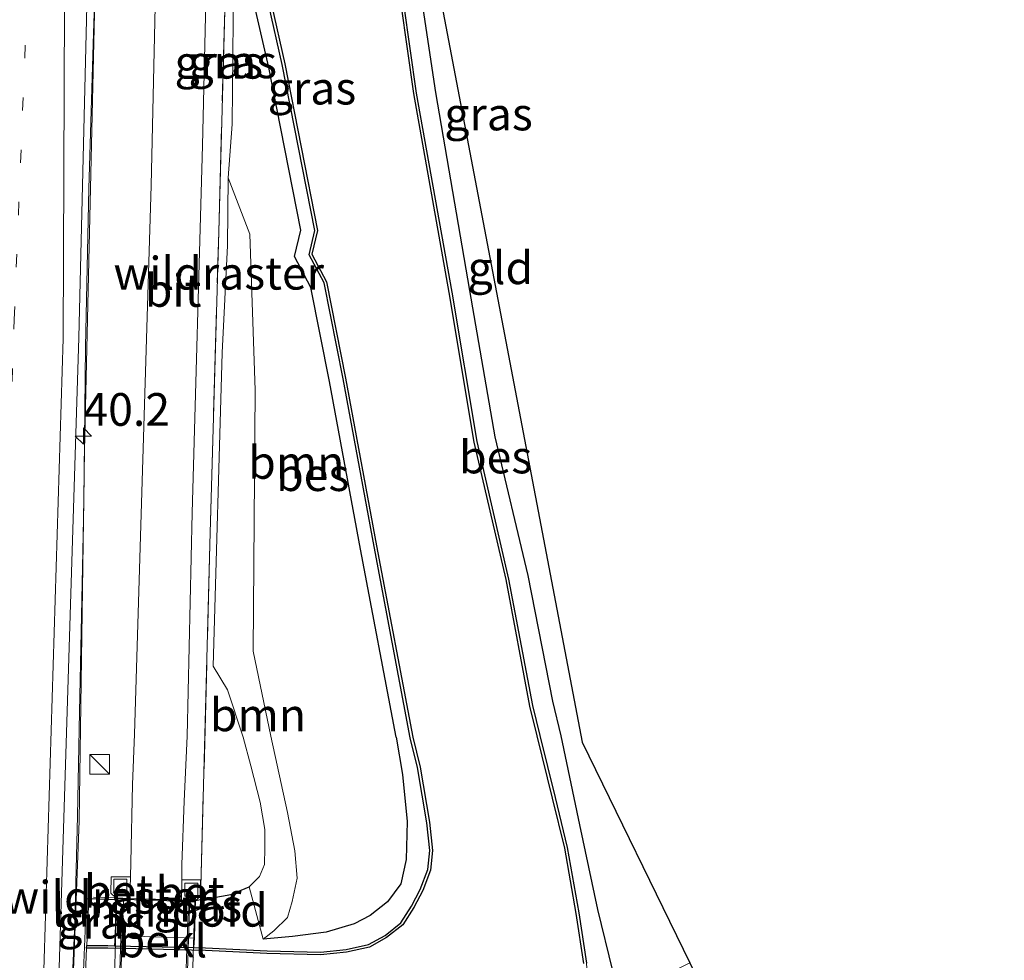
# Model space of a CAD drawing. Units: metres. Extents: x 130290 to 140010, y 524998 to 531251.
# Drawn here: x 130554 to 130630, y 526268 to 526340 of the extents above; entities that cross this region are included whole.
import ezdxf
from ezdxf.enums import TextEntityAlignment as Align

# ---------------------------------------------------------------- set-up
doc = ezdxf.new("R2010")
doc.units = ezdxf.units.M
doc.linetypes.add('IE-TERREINAFSCHEIDING', pattern=[10, 8, -2])
doc.linetypes.add('VW-1-3_STREEP', pattern=[4, 1, -3])
doc.layers.get('0').update_dxf_attribs({"lineweight": 25})
for name, color, linetype, lineweight in [('B-ME-AM-KILOMETR-S-B1', 7, 'Continuous', 18), ('B-ME-BV-GELEIDECONSTRUCTIE-GELEIDERAIL-L-B1', 213, 'BV-GELEIDERAIL', 18), ('B-ME-GR-BOOM-GV-B6', 93, 'Continuous', 18), ('B-ME-GW-KRUINLIJN-L-B1', 93, 'Continuous', 18), ('B-ME-GW-TEENLIJN-L-B1', 93, 'Continuous', 18), ('B-ME-IE-GRASLAND-GV-B6', 93, 'Continuous', 18), ('B-ME-IE-GRONDWERKLIJN-GROND_INGERICHT-GV-B6', 253, 'Continuous', 18), ('B-ME-IE-INRICHTINGSELEMENT-S-B1', 253, 'Continuous', 18), ('B-ME-IE-TERREINAFSCHEIDING-RASTERHEKWERK-L-B1', 8, 'IE-TERREINAFSCHEIDING', 18), ('B-ME-IE-TERREINAFSCHEIDING-RASTERHEKWERK-L-B2', 8, 'IE-TERREINAFSCHEIDING', 18), ('B-ME-KW-BRUG-GV-B7', 173, 'Continuous', 18), ('B-ME-KW-LANDHOOFD-GV-B6', 173, 'Continuous', 18), ('B-ME-MW-MUUR-GV-B6', 8, 'IE-TERREINAFSCHEIDING-KUNSTMATIG', 18), ('B-ME-OB-BEKLEDING-GV-B6', 253, 'Continuous', 18), ('B-ME-OG-WATER-GV-B6', 153, 'Continuous', 18), ('B-ME-VH-VERH_SOORT-BETON-OVERIG-GV-B6', 8, 'IE-TERREINAFSCHEIDING-NATUURLIJK-HOUTWAL', 18), ('B-ME-VH-VERH_SOORT-BITUMEN-GV-B6', 8, 'IE-TERREINAFSCHEIDING-NATUURLIJK-HOUTWAL', 18), ('B-ME-VH-VERH_SOORT-BITUMEN-GV-B7', 8, 'Continuous', 18), ('B-ME-VV-KOLK-S-B1', 8, 'Continuous', 18), ('B-ME-VW-MARKERING-13STREEP-045-L-B1', 255, 'VW-1-3_STREEP', 18), ('B-ME-VW-MARKERING-STREEP-015-L-B1', 7, 'Continuous', 18)]:
    doc.layers.add(name, color=color, linetype=linetype, lineweight=lineweight)
for name, color, linetype in [('B-ME-GW-INSTEEKWATERGANG-L-B1', 10, 'Continuous'), ('B-ME-KG-KADASTRAAL-OPNAMEDTMGRENS-L-B1', 10, 'Continuous'), ('B-ME-OB-BESCHOEIING-GV-B6', 10, 'Continuous')]:
    doc.layers.add(name, color=color, linetype=linetype)
doc.styles.add('NLCS-ISO', font='NLCS-ISO.TTF')
doc.linetypes.add('BV-GELEIDERAIL', pattern='A,10,-3,[108,NLCS.SHX,S=1,R=0,X=0,Y=0],-3', length=16)
doc.linetypes.add('IE-TERREINAFSCHEIDING-KUNSTMATIG', pattern='A,4,[82,NLCS.SHX,S=0.75,R=90,X=0,Y=0],4,-2', length=10)
doc.linetypes.add('IE-TERREINAFSCHEIDING-NATUURLIJK-HOUTWAL', pattern='A,7,-1.5,[67,NLCS.SHX,S=0.75,R=45,X=0,Y=0],-1.5,7,-1.5,[70,NLCS.SHX,S=0.75,R=0,X=0,Y=0],-1.5', length=20)

# ---------------------------------------------------------------- blocks, each defined once
blk = doc.blocks.new('hecto')
for p, q in [((0, 0.625), (-0.625, 0)), ((0, -0.625), (0, 0.625)), ((-0.625, 0), (0.625, 0)), ((0.625, 0), (0, -0.625))]:
    blk.add_line(p, q)
blk = doc.blocks.new('kast')
blk.add_line((-0.75, -0.75), (0.75, 0.75))
blk.add_lwpolyline([(-0.75, 0.75), (0.75, 0.75), (0.75, -0.75), (-0.75, -0.75)], close=True)
blk = doc.blocks.new('kolk')
blk.add_lwpolyline([(-0.5, -0.5), (0.5, -0.5), (0.5, 0.5), (-0.5, 0.5)], close=True)

msp = doc.modelspace()

# ---------------------------------------------------------------- linework, layer by layer
at = {"layer": 'B-ME-BV-GELEIDECONSTRUCTIE-GELEIDERAIL-L-B1'}
for points in [[(130562.049, 526399.909, 0.076), (130561.198, 526378.846, 0.163), (130561.05, 526371.89, 0.161), (130560.11, 526342.55, 0.292), (130559.3, 526306.87, 0.295), (130558.88, 526278.56, 0.402), (130558.33, 526263.8, 0.592), (130557.7, 526247.97, 0.379), (130556.85, 526226.66, 0.338), (130556.32, 526206.829, 0.271), (130556.06, 526185.39, 0.218), (130555.77, 526150.98, 0.177), (130555.74, 526123.04, 0.128), (130555.76, 526094.589, 0.22), (130556.38, 526068.329, 0.015), (130558.52, 526040.51, -0.018), (130559.38, 526028.22, -0.055), (130559.84, 526023.14, -0.04), (130562.47, 526002.02, -0.919)], [(130562.0633, 526399.9098, 0.156), (130561.646, 526390.033, 0.161), (130561.236, 526378.813, 0.211), (130560.808, 526366.672, 0.213), (130560.363, 526354.845, 0.255), (130560.377, 526350.81, 0.207), (130559.989, 526338.782, 0.216), (130559.609, 526326.916, 0.205), (130559.37, 526314.813, 0.235), (130559.241, 526302.87, 0.236), (130558.915, 526286.89, 0.247), (130558.756, 526278.95, 0.257), (130558.551, 526270.775, 0.283), (130558.372, 526266.712, 0.341), (130558.223, 526262.721, 0.37), (130557.838, 526254.845, 0.329), (130557.489, 526246.814, 0.351), (130557.107, 526238.855, 0.322), (130556.723, 526226.799, 0.274), (130556.355, 526210.9, 0.255), (130556.224, 526198.876, 0.235)]]:
    msp.add_polyline3d(points, dxfattribs=at)
at = {"layer": 'B-ME-GR-BOOM-GV-B6'}
for points in [[(130572.959, 526269.533, -1.526), (130573.77, 526270.158, -1.476), (130574.806, 526271.182, -1.426), (130575.173, 526272.415, -1.388), (130575.535, 526274.201, -1.388), (130575.356, 526276.285, -1.388), (130574.817, 526279.207, -1.388), (130573.543, 526285.037, -1.388), (130572.191, 526291.537, -1.88), (130572.334, 526311.49, -1.75), (130571.93, 526323.422, -1.763), (130570.277, 526327.719, -1.262), (130570.569, 526331.814, -1.309), (130570.677, 526342.445, -1.23)], [(130572.322, 526340.796, -1.474), (130573.376, 526336.157, -1.475), (130575.823, 526323.732, -1.478), (130575.333, 526321.701, -1.475), (130576.6, 526319.337, -1.462), (130578.015, 526312.148, -1.458), (130580.392, 526299.345, -1.468), (130583.112, 526284.97, -1.468), (130583.596, 526282.11, -1.476), (130583.962, 526278.523, -1.451), (130583.884, 526275.626, -1.418), (130583.47, 526273.75, -1.434), (130582.461, 526272.376, -1.463), (130581.122, 526271.346, -1.497), (130579.913, 526270.692, -1.514), (130577.763, 526270.054, -1.539), (130575.202, 526269.719, -1.53), (130572.959, 526269.533, -1.526)], [(130571.877, 526273.537, -0.624), (130572.66, 526274.312, -0.549), (130573.039, 526275.223, -0.549), (130573.085, 526276.505, -0.524), (130573.066, 526277.9, -0.512), (130572.725, 526279.997, -0.566), (130572.016, 526282.779, -0.624), (130571.412, 526284.961, -0.679), (130570.231, 526288.583, -0.786), (130569.115, 526290.394, -0.707), (130569.803, 526314.332, -1.17), (130570.218, 526322.54, -1.224), (130570.277, 526327.719, -1.262), (130571.93, 526323.422, -1.763), (130572.334, 526311.49, -1.75), (130572.191, 526291.537, -1.88), (130573.543, 526285.037, -1.388), (130574.817, 526279.207, -1.388), (130575.356, 526276.285, -1.388), (130575.535, 526274.201, -1.388), (130575.173, 526272.415, -1.388), (130574.806, 526271.182, -1.426), (130573.77, 526270.158, -1.476), (130572.959, 526269.533, -1.526), (130571.877, 526273.537, -0.624)]]:
    msp.add_polyline3d(points, dxfattribs=at)
at = {"layer": 'B-ME-GW-INSTEEKWATERGANG-L-B1'}
msp.add_line((130561.708, 526272.533, -0.274), (130559.61, 526272.62, -0.218), dxfattribs=at)
for points in [[(130595.73, 526285.071, -1.322), (130595.097, 526287.707, -1.363), (130593.198, 526297.312, -1.248), (130590.671, 526307.93, -1.151), (130588.753, 526319.098, -1.239), (130586.138, 526334.255, -1.268), (130584.049, 526348.183, -1.4), (130582.678, 526354.542, -1.295), (130581.578, 526359.172, -1.406), (130582.307, 526381.655, -1.147), (130582.629, 526401.122, -1.488)], [(130583.112, 526284.97, -1.468), (130580.392, 526299.345, -1.468), (130578.015, 526312.148, -1.458), (130576.6, 526319.337, -1.462), (130575.333, 526321.701, -1.475), (130575.823, 526323.732, -1.478), (130573.376, 526336.157, -1.475), (130572.322, 526340.796, -1.474), (130571.777, 526343.686, -1.467), (130571.412, 526347.668, -1.463), (130571.444, 526363.888, -1.507), (130571.692, 526370.933, -1.475), (130572.102, 526388.506, -1.486)], [(130598.364, 526260.3, -0.875), (130599.042, 526261.224, -0.875), (130599.582, 526262.488, -0.912), (130600.068, 526263.725, -0.962), (130599.961, 526264.904, -1.159), (130599.683, 526267.094, -1.209), (130598.519, 526271.799, -1.155), (130597.148, 526278.269, -1.205), (130595.73, 526285.071, -1.322)], [(130583.112, 526284.97, -1.468), (130583.596, 526282.11, -1.476), (130583.962, 526278.523, -1.451), (130583.884, 526275.626, -1.418), (130583.47, 526273.75, -1.434), (130582.461, 526272.376, -1.463), (130581.122, 526271.346, -1.497), (130579.913, 526270.692, -1.514), (130577.763, 526270.054, -1.539), (130575.202, 526269.719, -1.53), (130572.959, 526269.533, -1.526)], [(130567.775, 526272.491, -0.29), (130568.159, 526272.551, -0.615), (130569.045, 526272.682, -0.386), (130570.488, 526272.953, -0.524), (130571.877, 526273.537, -0.624)]]:
    msp.add_polyline3d(points, dxfattribs=at)
at = {"layer": 'B-ME-GW-KRUINLIJN-L-B1'}
for points in [[(130572.102, 526388.506, -1.486), (130571.336, 526368.15, -1.448), (130570.608, 526351.497, -1.277), (130570.677, 526342.445, -1.23), (130570.569, 526331.814, -1.309), (130570.277, 526327.719, -1.262)], [(130570.277, 526327.719, -1.262), (130570.218, 526322.54, -1.224), (130569.803, 526314.332, -1.17), (130569.115, 526290.394, -0.707), (130570.231, 526288.583, -0.786), (130571.412, 526284.961, -0.679)]]:
    msp.add_polyline3d(points, dxfattribs=at)
at = {"layer": 'B-ME-GW-TEENLIJN-L-B1'}
for points in [[(130570.277, 526327.719, -1.262), (130571.93, 526323.422, -1.763), (130572.334, 526311.49, -1.75), (130572.191, 526291.537, -1.88), (130573.543, 526285.037, -1.388)], [(130573.543, 526285.037, -1.388), (130574.817, 526279.207, -1.388), (130575.356, 526276.285, -1.388), (130575.535, 526274.201, -1.388), (130575.173, 526272.415, -1.388), (130574.806, 526271.182, -1.426), (130573.77, 526270.158, -1.476), (130572.959, 526269.533, -1.526)]]:
    msp.add_polyline3d(points, dxfattribs=at)
at = {"layer": 'B-ME-IE-GRASLAND-GV-B6'}
for points in [[(130570.694, 526400.406, -1.346), (130572.378, 526400.616, -1.498), (130571.34, 526375.459, -1.421), (130570.208, 526348, -1.137), (130569.55, 526323.6, -1.075), (130568.88, 526299.699, -0.827), (130568.159, 526272.551, -0.615), (130567.775, 526272.491, -0.29), (130568.131, 526272.799, -0.199), (130568.144, 526274.055, -0.203), (130566.726, 526274.059, -0.15), (130566.738, 526275.228, -0.157), (130566.91, 526280.066, -0.265), (130567.128, 526285.054, -0.328), (130567.532, 526302.115, -0.779), (130568.318, 526330.202, -0.983), (130568.906, 526355.513, -1.076), (130569.65, 526375.637, -1.292), (130570.694, 526400.406, -1.346)], [(130565.014, 526355.648, -0.997), (130564.373, 526327.13, -0.974), (130563.648, 526302.865, -0.759), (130563.114, 526285.198, -0.299), (130562.962, 526281.349, -0.286), (130562.835, 526275.388, -0.136), (130562.802, 526274.285, -0.119), (130561.334, 526274.28, -0.161), (130561.299, 526273.046, -0.148), (130561.663, 526272.721, -0.27), (130561.712, 526272.677, -0.207), (130561.708, 526272.533, -0.274), (130559.61, 526272.62, -0.218), (130559.44, 526272.6, -0.218), (130558.77, 526256.709, -0.218)], [(130570.677, 526342.445, -1.23), (130570.569, 526331.814, -1.309), (130570.277, 526327.719, -1.262), (130570.218, 526322.54, -1.224), (130569.803, 526314.332, -1.17), (130569.115, 526290.394, -0.707), (130570.231, 526288.583, -0.786), (130571.412, 526284.961, -0.679), (130572.016, 526282.779, -0.624), (130572.725, 526279.997, -0.566), (130573.066, 526277.9, -0.512), (130573.085, 526276.505, -0.524), (130573.039, 526275.223, -0.549), (130572.66, 526274.312, -0.549), (130571.877, 526273.537, -0.624), (130570.488, 526272.953, -0.524), (130569.045, 526272.682, -0.386), (130568.159, 526272.551, -0.615), (130568.88, 526299.699, -0.827), (130569.55, 526323.6, -1.075), (130570.208, 526348, -1.137)], [(130584.049, 526348.183, -1.4), (130586.138, 526334.255, -1.268), (130588.753, 526319.098, -1.239), (130590.671, 526307.93, -1.151), (130593.198, 526297.312, -1.248), (130595.097, 526287.707, -1.363), (130595.73, 526285.071, -1.322), (130597.148, 526278.269, -1.205), (130598.519, 526271.799, -1.155), (130599.683, 526267.094, -1.209), (130599.961, 526264.904, -1.159), (130597.905, 526264.079, -1.982), (130597.663, 526267.68, -1.985), (130597.065, 526271.528, -1.985), (130596.197, 526276.53, -1.998), (130595.269, 526280.348, -1.998), (130594.091, 526285.106, -2.027), (130593.54, 526287.39, -2.029), (130591.709, 526297.053, -1.999), (130589.268, 526307.567, -1.988), (130587.357, 526318.99, -2.006), (130584.655, 526334.203, -2.031), (130582.713, 526347.885, -2.019)], [(130555.519, 526188.266, -0.433), (130555.866, 526211.968, -0.374), (130556.433, 526237.449, -0.286), (130556.833, 526251.038, -0.218), (130558.864, 526315.513, -0.433), (130559.459, 526340.859, -0.425)], [(130573.355, 526341.012, -1.67), (130574.408, 526336.377, -1.671), (130576.905, 526323.7, -1.674), (130576.457, 526321.843, -1.672), (130577.603, 526319.703, -1.658), (130579.051, 526312.347, -1.654), (130581.429, 526299.54, -1.664), (130584.196, 526284.919, -1.664), (130584.755, 526282.643, -1.63), (130585.453, 526278.43, -1.593), (130585.7, 526276.305, -1.63), (130585.539, 526274.855, -1.622), (130584.957, 526273.319, -1.701), (130584.297, 526272.054, -1.764), (130583.463, 526270.768, -1.835), (130582.272, 526269.819, -1.873), (130580.995, 526269.108, -1.885), (130579.294, 526268.731, -1.885), (130577.33, 526268.539, -1.898), (130573.241, 526268.641, -1.91), (130568.537, 526268.864, -1.914), (130567.658, 526268.883, -1.911), (130567.687, 526269.614, -1.543), (130567.75, 526271.664, -0.605), (130568.14, 526271.839, -0.609), (130568.159, 526272.551, -0.615), (130569.045, 526272.682, -0.386), (130570.488, 526272.953, -0.524), (130571.877, 526273.537, -0.624), (130572.959, 526269.533, -1.526), (130575.202, 526269.719, -1.53), (130577.763, 526270.054, -1.539), (130579.913, 526270.692, -1.514), (130581.122, 526271.346, -1.497), (130582.461, 526272.376, -1.463), (130583.47, 526273.75, -1.434), (130583.884, 526275.626, -1.418), (130583.962, 526278.523, -1.451), (130583.596, 526282.11, -1.476), (130583.112, 526284.97, -1.468), (130580.392, 526299.345, -1.468), (130578.015, 526312.148, -1.458), (130576.6, 526319.337, -1.462), (130575.333, 526321.701, -1.475), (130575.823, 526323.732, -1.478), (130573.376, 526336.157, -1.475), (130572.322, 526340.796, -1.474)], [(130561.624, 526269.8, -1.543), (130561.592, 526269.023, -1.894), (130561.075, 526269.035, -1.893), (130559.457, 526269.037, -1.909), (130559.61, 526272.62, -0.218), (130561.708, 526272.533, -0.274), (130561.624, 526269.8, -1.543)], [(130567.75, 526271.664, -0.605), (130567.775, 526272.491, -0.29), (130568.159, 526272.551, -0.615), (130568.14, 526271.839, -0.609), (130567.75, 526271.664, -0.605)]]:
    msp.add_polyline3d(points, dxfattribs=at)
at = {"layer": 'B-ME-IE-GRONDWERKLIJN-GROND_INGERICHT-GV-B6'}
msp.add_polyline3d([(130582.629, 526401.122, -1.488), (130584.461, 526401.296, -1.302), (130583.109, 526359.244, -1.406), (130597.321, 526284.583, -1.322), (130605.554, 526267.728, -1.277), (130601.433, 526265.631, -1.084), (130599.961, 526264.904, -1.159), (130599.683, 526267.094, -1.209), (130598.519, 526271.799, -1.155), (130597.148, 526278.269, -1.205), (130595.73, 526285.071, -1.322), (130595.097, 526287.707, -1.363), (130593.198, 526297.312, -1.248), (130590.671, 526307.93, -1.151), (130588.753, 526319.098, -1.239), (130586.138, 526334.255, -1.268), (130584.049, 526348.183, -1.4), (130582.678, 526354.542, -1.295), (130581.578, 526359.172, -1.406), (130582.307, 526381.655, -1.147), (130582.629, 526401.122, -1.488)], dxfattribs=at)
at = {"layer": 'B-ME-IE-TERREINAFSCHEIDING-RASTERHEKWERK-L-B1'}
for points in [[(130567.75, 526271.664, -0.605), (130568.14, 526271.839, -0.609), (130568.159, 526272.551, -0.615), (130568.88, 526299.699, -0.827), (130569.55, 526323.6, -1.075), (130570.208, 526348, -1.137), (130571.34, 526375.459, -1.421), (130572.378, 526400.616, -1.498)], [(130561.76, 526272.72, -0.339), (130561.663, 526272.721, -0.27), (130559.98, 526272.74, -0.375)]]:
    msp.add_polyline3d(points, dxfattribs=at)
at = {"layer": 'B-ME-IE-TERREINAFSCHEIDING-RASTERHEKWERK-L-B2'}
for p, q in [((130561.647, 526257.116, 0.01), (130562.144, 526272.12, 0.031)), ((130567.327, 526271.991, -0.032), (130566.845, 526256.896, 0.01))]:
    msp.add_line(p, q, dxfattribs=at)
at = {"layer": 'B-ME-KG-KADASTRAAL-OPNAMEDTMGRENS-L-B1'}
msp.add_polyline3d([(130562.224, 526399.919, -0.716), (130567.195, 526400.205, -1.309), (130570.694, 526400.406, -1.346), (130572.378, 526400.616, -1.498), (130573.434, 526400.583, -1.694), (130573.631, 526400.589, -2.161), (130580.772, 526400.97, -2.114), (130580.972, 526400.965, -2.01), (130582.629, 526401.122, -1.488), (130584.461, 526401.296, -1.302), (130583.109, 526359.244, -1.406), (130597.321, 526284.583, -1.322), (130605.554, 526267.728, -1.277), (130607.535, 526263.671, -0.884), (130609.515, 526259.619, -0.881), (130611.772, 526254.997, -0.249), (130704.867, 526091.239, -1.162)], dxfattribs=at)
at = {"layer": 'B-ME-KW-BRUG-GV-B7'}
msp.add_polyline3d([(130561.478, 526263.4, 0.073), (130561.76, 526272.626, 0.006), (130567.723, 526272.444, -0.078), (130567.233, 526256.415, -0.078), (130561.27, 526256.598, -0.057), (130561.478, 526263.4, 0.073)], dxfattribs=at)
at = {"layer": 'B-ME-KW-LANDHOOFD-GV-B6'}
msp.add_polyline3d([(130567.75, 526271.664, -0.605), (130567.687, 526269.614, -1.543), (130561.624, 526269.8, -1.543), (130561.708, 526272.533, -0.274), (130561.712, 526272.677, -0.207), (130562.752, 526272.646, -0.094), (130566.71, 526272.525, -0.14), (130567.775, 526272.491, -0.29), (130567.75, 526271.664, -0.605)], dxfattribs=at)
at = {"layer": 'B-ME-MW-MUUR-GV-B6'}
msp.add_polyline3d([(130559.099, 526260.657, -2.131), (130559.09, 526260.457, -1.93), (130558.93, 526256.699, -0.218), (130558.77, 526256.709, -0.218), (130559.44, 526272.6, -0.218), (130559.61, 526272.62, -0.218), (130559.457, 526269.037, -1.909), (130559.448, 526268.837, -2.131), (130559.099, 526260.657, -2.131)], dxfattribs=at)
at = {"layer": 'B-ME-OB-BEKLEDING-GV-B6'}
msp.add_polyline3d([(130567.687, 526269.614, -1.543), (130567.658, 526268.883, -1.911), (130561.592, 526269.023, -1.894), (130561.624, 526269.8, -1.543), (130567.687, 526269.614, -1.543)], dxfattribs=at)
at = {"layer": 'B-ME-OB-BESCHOEIING-GV-B6'}
for points in [[(130597.464, 526267.658, -2.131), (130596.868, 526271.496, -2.131), (130596.001, 526276.489, -2.131), (130595.075, 526280.3, -2.131), (130593.897, 526285.059, -2.131), (130593.344, 526287.348, -2.133), (130591.513, 526297.012, -2.103), (130589.072, 526307.528, -2.092), (130587.16, 526318.956, -2.11), (130584.457, 526334.171, -2.135), (130582.516, 526347.848, -2.123)], [(130582.713, 526347.885, -2.019), (130584.655, 526334.203, -2.031), (130587.357, 526318.99, -2.006), (130589.268, 526307.567, -1.988), (130591.709, 526297.053, -1.999), (130593.54, 526287.39, -2.029), (130594.091, 526285.106, -2.027), (130595.269, 526280.348, -1.998), (130596.197, 526276.53, -1.998), (130597.065, 526271.528, -1.985), (130597.663, 526267.68, -1.985)], [(130573.548, 526341.064, -2.137), (130574.601, 526336.429, -2.138), (130577.107, 526323.707, -2.141), (130576.666, 526321.881, -2.139), (130577.79, 526319.782, -2.125), (130579.244, 526312.396, -2.121), (130581.623, 526299.588, -2.131), (130584.39, 526284.967, -2.131), (130584.951, 526282.682, -2.131), (130585.651, 526278.458, -2.131), (130585.901, 526276.306, -2.131), (130585.735, 526274.807, -2.131), (130585.14, 526273.236, -2.131), (130584.47, 526271.953, -2.131), (130583.613, 526270.632, -2.131), (130582.384, 526269.652, -2.131), (130581.067, 526268.919, -2.131), (130579.325, 526268.533, -2.131), (130577.337, 526268.339, -2.131), (130573.234, 526268.441, -2.131), (130568.53, 526268.664, -2.131), (130561.073, 526268.834, -2.131), (130559.448, 526268.837, -2.131), (130559.457, 526269.037, -1.909), (130561.075, 526269.035, -1.893), (130561.592, 526269.023, -1.894), (130567.658, 526268.883, -1.911), (130568.537, 526268.864, -1.914), (130573.241, 526268.641, -1.91), (130577.33, 526268.539, -1.898), (130579.294, 526268.731, -1.885), (130580.995, 526269.108, -1.885), (130582.272, 526269.819, -1.873), (130583.463, 526270.768, -1.835), (130584.297, 526272.054, -1.764), (130584.957, 526273.319, -1.701), (130585.539, 526274.855, -1.622), (130585.7, 526276.305, -1.63), (130585.453, 526278.43, -1.593), (130584.755, 526282.643, -1.63), (130584.196, 526284.919, -1.664), (130581.429, 526299.54, -1.664), (130579.051, 526312.347, -1.654), (130577.603, 526319.703, -1.658), (130576.457, 526321.843, -1.672), (130576.905, 526323.7, -1.674), (130574.408, 526336.377, -1.671), (130573.355, 526341.012, -1.67)]]:
    msp.add_polyline3d(points, dxfattribs=at)
at = {"layer": 'B-ME-OG-WATER-GV-B6'}
for points in [[(130582.516, 526347.848, -2.123), (130584.457, 526334.171, -2.135), (130587.16, 526318.956, -2.11), (130589.072, 526307.528, -2.092), (130591.513, 526297.012, -2.103), (130593.344, 526287.348, -2.133), (130593.897, 526285.059, -2.131), (130595.075, 526280.3, -2.131), (130596.001, 526276.489, -2.131), (130596.868, 526271.496, -2.131), (130597.464, 526267.658, -2.131)], [(130559.099, 526260.657, -2.131), (130559.448, 526268.837, -2.131), (130561.073, 526268.834, -2.131), (130568.53, 526268.664, -2.131), (130573.234, 526268.441, -2.131), (130577.337, 526268.339, -2.131), (130579.325, 526268.533, -2.131), (130581.067, 526268.919, -2.131), (130582.384, 526269.652, -2.131), (130583.613, 526270.632, -2.131), (130584.47, 526271.953, -2.131), (130585.14, 526273.236, -2.131), (130585.735, 526274.807, -2.131), (130585.901, 526276.306, -2.131), (130585.651, 526278.458, -2.131), (130584.951, 526282.682, -2.131), (130584.39, 526284.967, -2.131), (130581.623, 526299.588, -2.131), (130579.244, 526312.396, -2.121), (130577.79, 526319.782, -2.125), (130576.666, 526321.881, -2.139), (130577.107, 526323.707, -2.141), (130574.601, 526336.429, -2.138), (130573.548, 526341.064, -2.137)]]:
    msp.add_polyline3d(points, dxfattribs=at)
at = {"layer": 'B-ME-VH-VERH_SOORT-BETON-OVERIG-GV-B6'}
for points in [[(130561.663, 526272.721, -0.27), (130561.299, 526273.046, -0.148), (130561.334, 526274.28, -0.161), (130562.802, 526274.285, -0.119), (130562.752, 526272.646, -0.094), (130561.712, 526272.677, -0.207), (130561.663, 526272.721, -0.27)], [(130566.71, 526272.525, -0.14), (130566.726, 526274.059, -0.15), (130568.144, 526274.055, -0.203), (130568.131, 526272.799, -0.199), (130567.775, 526272.491, -0.29), (130566.71, 526272.525, -0.14)]]:
    msp.add_polyline3d(points, dxfattribs=at)
at = {"layer": 'B-ME-VH-VERH_SOORT-BITUMEN-GV-B6'}
for points in [[(130554.105, 526400.436, -0.361), (130558.135, 526400.131, -0.474), (130561.543, 526399.88, -0.562), (130561.478, 526398.619, -0.557), (130560.236, 526364.659, -0.467), (130559.459, 526340.859, -0.425), (130558.864, 526315.513, -0.433), (130556.833, 526251.038, -0.218), (130556.433, 526237.449, -0.286), (130555.866, 526211.968, -0.374), (130555.519, 526188.266, -0.433)], [(130567.195, 526400.205, -1.309), (130570.694, 526400.406, -1.346), (130569.65, 526375.637, -1.292), (130568.906, 526355.513, -1.076), (130568.318, 526330.202, -0.983), (130567.532, 526302.115, -0.779), (130567.128, 526285.054, -0.328), (130566.91, 526280.066, -0.265), (130566.738, 526275.228, -0.157), (130566.726, 526274.059, -0.15), (130566.71, 526272.525, -0.14), (130562.752, 526272.646, -0.094), (130562.802, 526274.285, -0.119), (130562.835, 526275.388, -0.136), (130562.962, 526281.349, -0.286), (130563.114, 526285.198, -0.299), (130563.648, 526302.865, -0.759), (130564.373, 526327.13, -0.974), (130565.014, 526355.648, -0.997), (130566.13, 526375.655, -1.243), (130567.195, 526400.205, -1.309)]]:
    msp.add_polyline3d(points, dxfattribs=at)
at = {"layer": 'B-ME-VH-VERH_SOORT-BITUMEN-GV-B7'}
msp.add_polyline3d([(130566.732, 526256.481, -0.148), (130561.768, 526256.632, -0.148), (130561.924, 526261.49, -0.09), (130562.147, 526269.071, -0.023), (130562.266, 526272.56, -0.128), (130567.229, 526272.409, -0.119), (130567.096, 526268.061, -0.032), (130566.862, 526260.708, -0.048), (130566.732, 526256.481, -0.148)], dxfattribs=at)
at = {"layer": 'B-ME-VW-MARKERING-13STREEP-045-L-B1'}
msp.add_polyline3d([(130550.515, 526063.158, -0.481), (130550.316, 526078.917, -0.423), (130550.158, 526112.057, -0.378), (130550.189, 526139.155, -0.38), (130550.341, 526163.343, -0.34), (130550.608, 526188.565, -0.305), (130550.896, 526211.784, -0.256), (130551.448, 526237.048, -0.151), (130551.863, 526252.175, -0.138), (130553.912, 526316.883, -0.28), (130554.895, 526341.162, -0.292), (130557.462, 526393.429, -0.446)], dxfattribs=at)
at = {"layer": 'B-ME-VW-MARKERING-STREEP-015-L-B1'}
msp.add_polyline3d([(130554.444, 526188.423, -0.405), (130554.761, 526212.017, -0.355), (130555.361, 526237.67, -0.243), (130555.672, 526250.527, -0.243), (130557.661, 526315.431, -0.398), (130557.773, 526340.903, -0.375), (130557.895, 526364.248, -0.394), (130558.055, 526398.595, -0.471), (130558.135, 526400.131, -0.474)], dxfattribs=at)

# ---------------------------------------------------------------- block references
at = {"layer": 'B-ME-AM-KILOMETR-S-B1', "rotation": 90}
msp.add_blockref('hecto', (130559.203, 526307.985, -0.475), dxfattribs=at)
at = {"layer": 'B-ME-IE-INRICHTINGSELEMENT-S-B1', "rotation": 90}
msp.add_blockref('kast', (130560.439, 526282.88, -0.447), dxfattribs=at)
at = {"layer": 'B-ME-VV-KOLK-S-B1', "rotation": 90}
for p in [(130562.021, 526273.601, -0.211), (130567.456, 526273.307, -0.211)]:
    msp.add_blockref('kolk', p, dxfattribs=at)

# ---------------------------------------------------------------- texts
at = {"layer": 'B-ME-AM-KILOMETR-S-B1', "ltscale": 0.2, "style": 'NLCS-ISO'}
msp.add_text('40.2', height=2.5, dxfattribs=at).set_placement((130559.203, 526307.985, -0.475), align=Align.BOTTOM_LEFT)
at = {"layer": 'B-ME-GR-BOOM-GV-B6', "ltscale": 0.2, "style": 'NLCS-ISO'}
for p in [(130575.4773, 526305.9664), (130572.5526, 526286.6714)]:
    msp.add_text('bmn', height=2.5, dxfattribs=at).set_placement(p, align=Align.MIDDLE_CENTER)
at = {"layer": 'B-ME-IE-GRASLAND-GV-B6', "ltscale": 0.2, "style": 'NLCS-ISO'}
for p in [(130569.552, 526336.5535), (130570.622, 526336.5835), (130576.679, 526334.5775), (130590.174, 526332.6005), (130567.9545, 526272.1075), (130560.5825, 526270.8215)]:
    msp.add_text('gras', height=2.5, dxfattribs=at).set_placement(p, align=Align.MIDDLE_CENTER)
at = {"layer": 'B-ME-IE-GRONDWERKLIJN-GROND_INGERICHT-GV-B6', "ltscale": 0.2, "style": 'NLCS-ISO'}
msp.add_text('gld', height=2.5, dxfattribs=at).set_placement((130591.0784, 526320.8437), align=Align.MIDDLE_CENTER)
at = {"layer": 'B-ME-IE-TERREINAFSCHEIDING-RASTERHEKWERK-L-B1', "ltscale": 0.2, "style": 'NLCS-ISO'}
for p in [(130569.5506, 526320.4285), (130561.1343, 526272.727)]:
    msp.add_text('wildraster', height=2.5, dxfattribs=at).set_placement(p, align=Align.MIDDLE_CENTER)
at = {"layer": 'B-ME-KW-LANDHOOFD-GV-B6', "ltscale": 0.2, "style": 'NLCS-ISO'}
msp.add_text('landhoofd', height=2.5, dxfattribs=at).set_placement((130565.052, 526271.7349), align=Align.MIDDLE_CENTER)
at = {"layer": 'B-ME-OB-BEKLEDING-GV-B6', "ltscale": 0.2, "style": 'NLCS-ISO'}
msp.add_text('bekl', height=2.5, dxfattribs=at).set_placement((130565.2496, 526269.3868), align=Align.MIDDLE_CENTER)
at = {"layer": 'B-ME-OB-BESCHOEIING-GV-B6', "ltscale": 0.2, "style": 'NLCS-ISO'}
for p in [(130590.7165, 526306.3817), (130576.7332, 526305.0322)]:
    msp.add_text('bes', height=2.5, dxfattribs=at).set_placement(p, align=Align.MIDDLE_CENTER)
at = {"layer": 'B-ME-VH-VERH_SOORT-BETON-OVERIG-GV-B6', "ltscale": 0.2, "style": 'NLCS-ISO'}
for p in [(130561.8893, 526273.1966), (130567.366, 526273.0757)]:
    msp.add_text('bet', height=2.5, dxfattribs=at).set_placement(p, align=Align.MIDDLE_CENTER)
at = {"layer": 'B-ME-VH-VERH_SOORT-BITUMEN-GV-B6', "ltscale": 0.2, "style": 'NLCS-ISO'}
msp.add_text('bit', height=2.5, dxfattribs=at).set_placement((130566.0634, 526319.1133), align=Align.MIDDLE_CENTER)

doc.saveas('drawing.dxf')
